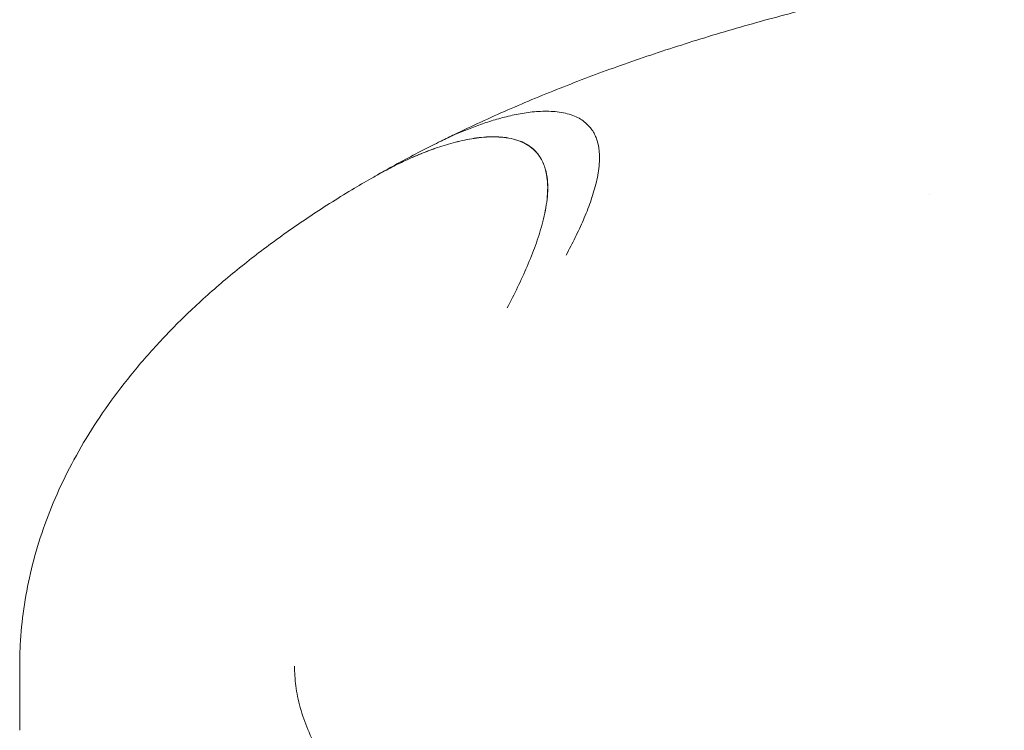
# Model space of a CAD drawing. Units: millimetres. Extents: x 3551 to 36601, y 4888 to 20624.
# Drawn here: x 5973 to 6224, y 12938 to 13119 of the extents above; entities that cross this region are included whole.
import ezdxf

# ---------------------------------------------------------------- set-up
doc = ezdxf.new("R2010")
doc.units = ezdxf.units.MM

# ---------------------------------------------------------------- blocks, each defined once
blk = doc.blocks.new('A$C77211510')
at = {"color": 0, "linetype": 'Continuous', "lineweight": 0, "extrusion": (-5.55112e-17, 0.816497, 0.57735)}
for p, q in [((-13891.52, 2918.49), (-13891.52, 2918.49)), ((-14123.36, 2798.37), (-14123.36, 2782.04))]:
    blk.add_line(p, q, dxfattribs=at)
at = {"color": 0, "linetype": 'Continuous', "lineweight": 0}
for points, knots in [([(-14016.03, 2932.18), (-14014.9, 2932.74), (-14013.77, 2933.29), (-14008.22, 2935.98), (-14003.69, 2938.06), (-13994.42, 2942.12), (-13989.68, 2944.09), (-13980.08, 2947.88), (-13975.25, 2949.69), (-13965.26, 2953.24), (-13960.11, 2954.97), (-13949.59, 2958.32), (-13944.24, 2959.94), (-13933.34, 2963.05), (-13927.79, 2964.54), (-13918.4, 2966.93), (-13914.51, 2967.88), (-13910.76, 2968.77)], [3.460515, 3.460515, 3.460515, 3.460515, 10.000193, 10.000193, 35.3811, 35.3811, 60.751659, 60.751659, 85.425815, 85.425815, 110.702563, 110.702563, 135.950565, 135.950565, 161.156821, 161.156821, 177.923687, 177.923687, 177.923687, 177.923687]), ([(-13882.53, 2691.22), (-13882.53, 2691.21), (-13882.53, 2691.21), (-13882.51, 2691.21), (-13882.51, 2691.21), (-13882.47, 2691.2), (-13882.45, 2691.2), (-13882.34, 2691.17), (-13882.27, 2691.16), (-13881.96, 2691.09), (-13881.73, 2691.04), (-13880.8, 2690.85), (-13880.1, 2690.7), (-13877.31, 2690.12), (-13875.2, 2689.69), (-13867.8, 2688.24), (-13862.43, 2687.25), (-13851.5, 2685.39), (-13845.94, 2684.51), (-13834.63, 2682.87), (-13828.88, 2682.1), (-13817.21, 2680.68), (-13811.28, 2680.03), (-13799.25, 2678.83), (-13793.16, 2678.29), (-13780.71, 2677.34), (-13774.34, 2676.92), (-13761.58, 2676.23), (-13755.18, 2675.96), (-13742.23, 2675.53), (-13735.68, 2675.38), (-13722.46, 2675.22), (-13715.77, 2675.21), (-13702.28, 2675.31), (-13695.48, 2675.42), (-13681.68, 2675.81), (-13674.68, 2676.08), (-13660.67, 2676.75), (-13653.65, 2677.16), (-13639.51, 2678.13), (-13632.4, 2678.68), (-13618.08, 2679.93), (-13610.87, 2680.63), (-13596.38, 2682.17), (-13589.1, 2683.01), (-13574.44, 2684.86), (-13567.05, 2685.87), (-13552.26, 2688.03), (-13544.87, 2689.18), (-13530.03, 2691.64), (-13522.59, 2692.94), (-13507.66, 2695.7), (-13500.18, 2697.16), (-13485.19, 2700.22), (-13477.68, 2701.83), (-13462.64, 2705.2), (-13455.11, 2706.97), (-13440.06, 2710.67), (-13432.54, 2712.59), (-13417.5, 2716.59), (-13409.98, 2718.66), (-13394.95, 2722.97), (-13387.45, 2725.2), (-13372.46, 2729.8), (-13364.97, 2732.19), (-13350.07, 2737.1), (-13342.64, 2739.63), (-13327.82, 2744.85), (-13320.43, 2747.54), (-13305.69, 2753.07), (-13298.34, 2755.91), (-13283.72, 2761.74), (-13276.43, 2764.73), (-13261.99, 2770.83), (-13254.82, 2773.95), (-13240.54, 2780.35), (-13233.42, 2783.63), (-13219.28, 2790.34), (-13212.25, 2793.77), (-13198.3, 2800.77), (-13191.37, 2804.34), (-13177.63, 2811.62), (-13170.82, 2815.33), (-13157.36, 2822.84), (-13150.72, 2826.65), (-13137.52, 2834.44), (-13130.96, 2838.42), (-13117.97, 2846.51), (-13111.55, 2850.62), (-13098.84, 2858.97), (-13092.56, 2863.21), (-13080.15, 2871.81), (-13074.02, 2876.17), (-13061.99, 2884.96), (-13056.09, 2889.4), (-13044.39, 2898.43), (-13038.59, 2903.03), (-13027.18, 2912.35), (-13021.56, 2917.07), (-13010.51, 2926.61), (-13005.07, 2931.43), (-12996.43, 2939.32), (-12993.19, 2942.33), (-12989.93, 2945.41)], [0, 0, 0, 0, 0.012872, 0.012872, 0.051488, 0.051488, 0.167337, 0.167337, 0.514883, 0.514883, 1.557521, 1.557521, 4.685443, 4.685443, 14.069409, 14.069409, 37.342334, 37.342334, 60.64771, 60.64771, 83.997991, 83.997991, 107.387581, 107.387581, 130.810285, 130.810285, 154.666757, 154.666757, 178.122429, 178.122429, 201.611215, 201.611215, 225.127026, 225.127026, 248.663917, 248.663917, 272.481978, 272.481978, 296.029099, 296.029099, 319.599508, 319.599508, 343.187583, 343.187583, 366.787779, 366.787779, 390.534645, 390.534645, 414.131148, 414.131148, 437.74346, 437.74346, 461.366293, 461.366293, 484.994401, 484.994401, 508.651861, 508.651861, 532.267902, 532.267902, 555.893812, 555.893812, 579.524484, 579.524484, 603.15487, 603.15487, 626.71459, 626.71459, 650.328631, 650.328631, 673.947626, 673.947626, 697.566557, 697.566557, 721.04732, 721.04732, 744.638903, 744.638903, 768.236416, 768.236416, 791.834965, 791.834965, 815.429597, 815.429597, 838.820936, 838.820936, 862.392881, 862.392881, 885.968094, 885.968094, 909.541844, 909.541844, 933.109397, 933.109397, 956.437664, 956.437664, 979.995232, 979.995232, 1003.555728, 1003.555728, 1027.114814, 1027.114814, 1041.681883, 1041.681883, 1041.681883, 1041.681883]), ([(-14017.79, 2931.31), (-14016.34, 2932.04), (-14014.86, 2932.75), (-14011.13, 2934.43), (-14008.84, 2935.37), (-14005.84, 2936.45), (-14005.23, 2936.66), (-14004, 2937.07), (-14003.38, 2937.27), (-14001.49, 2937.84), (-14000.21, 2938.19), (-13997.58, 2938.82), (-13996.23, 2939.09), (-13993.5, 2939.52), (-13992.12, 2939.67), (-13989.99, 2939.77), (-13989.27, 2939.78), (-13987.85, 2939.74), (-13987.14, 2939.69), (-13985.75, 2939.53), (-13985.05, 2939.41), (-13983.73, 2939.11), (-13983.1, 2938.92), (-13982.49, 2938.69)], [0.09155733, 0.09155733, 0.09155733, 0.09155733, 0.09734499, 0.09734499, 0.1058089, 0.1058089, 0.10792488, 0.10792488, 0.11004086, 0.11004086, 0.11427282, 0.11427282, 0.11850478, 0.11850478, 0.12273674, 0.12273674, 0.12485271, 0.12485271, 0.12696869, 0.12696869, 0.12908467, 0.12908467, 0.13120065, 0.13120065, 0.13120065, 0.13120065]), ([(-13982.49, 2938.69), (-13981.34, 2938.26), (-13980.37, 2937.72), (-13979.15, 2936.76), (-13978.78, 2936.43), (-13978.14, 2935.74), (-13977.86, 2935.39), (-13977.35, 2934.66), (-13977.13, 2934.29), (-13976.75, 2933.53), (-13976.59, 2933.15), (-13976.18, 2932.01), (-13976, 2931.24), (-13975.82, 2930.07), (-13975.77, 2929.68), (-13975.71, 2928.9), (-13975.7, 2928.51), (-13975.69, 2927.34), (-13975.73, 2926.56), (-13975.96, 2924.24), (-13976.25, 2922.7), (-13977.02, 2919.65), (-13977.49, 2918.13), (-13978.56, 2915.1), (-13979.16, 2913.59), (-13980.46, 2910.58), (-13981.15, 2909.08), (-13982.61, 2906.1), (-13983.38, 2904.62), (-13984.18, 2903.14)], [0, 0, 0, 0, 0.00405268, 0.00405268, 0.00607901, 0.00607901, 0.00810535, 0.00810535, 0.01013169, 0.01013169, 0.01215803, 0.01215803, 0.0162107, 0.0162107, 0.01823704, 0.01823704, 0.02026338, 0.02026338, 0.02431606, 0.02431606, 0.03242141, 0.03242141, 0.04052676, 0.04052676, 0.04863211, 0.04863211, 0.05673747, 0.05673747, 0.06484282, 0.06484282, 0.06484282, 0.06484282]), ([(-13996.46, 2932.34), (-13997.2, 2932.6), (-13997.98, 2932.79), (-13999.2, 2933.01), (-13999.61, 2933.07), (-14000.45, 2933.17), (-14000.88, 2933.2), (-14002.15, 2933.27), (-14002.99, 2933.28), (-14004.69, 2933.21), (-14005.54, 2933.14), (-14008.04, 2932.84), (-14009.65, 2932.54), (-14012.01, 2931.99), (-14012.78, 2931.79), (-14014.32, 2931.36), (-14015.07, 2931.14), (-14017.29, 2930.42), (-14018.72, 2929.91), (-14021.5, 2928.82), (-14022.86, 2928.24), (-14025.52, 2927.05), (-14026.82, 2926.42), (-14029.37, 2925.13), (-14030.61, 2924.47), (-14031.83, 2923.79)], [0, 0, 0, 0, 0.00254154, 0.00254154, 0.00381231, 0.00381231, 0.00508309, 0.00508309, 0.00762463, 0.00762463, 0.01016617, 0.01016617, 0.01524926, 0.01524926, 0.0177908, 0.0177908, 0.02033235, 0.02033235, 0.02541543, 0.02541543, 0.03049852, 0.03049852, 0.0355816, 0.0355816, 0.04066469, 0.04066469, 0.04066469, 0.04066469]), ([(-13996.49, 2932.32), (-13997.23, 2932.57), (-13998.01, 2932.77), (-13999.22, 2932.99), (-13999.63, 2933.05), (-14000.47, 2933.14), (-14000.9, 2933.18), (-14002.17, 2933.25), (-14003.01, 2933.25), (-14004.71, 2933.18), (-14005.56, 2933.11), (-14008.06, 2932.82), (-14009.66, 2932.52), (-14012.02, 2931.97), (-14012.8, 2931.77), (-14014.33, 2931.34), (-14015.08, 2931.12), (-14017.3, 2930.41), (-14018.73, 2929.89), (-14021.51, 2928.81), (-14022.87, 2928.23), (-14025.52, 2927.04), (-14026.82, 2926.41), (-14029.37, 2925.13), (-14030.61, 2924.47), (-14031.83, 2923.79)], [0, 0, 0, 0, 0.00253908, 0.00253908, 0.00380862, 0.00380862, 0.00507817, 0.00507817, 0.00761725, 0.00761725, 0.01015633, 0.01015633, 0.0152345, 0.0152345, 0.01777358, 0.01777358, 0.02031266, 0.02031266, 0.02539083, 0.02539083, 0.030469, 0.030469, 0.03554716, 0.03554716, 0.04062533, 0.04062533, 0.04062533, 0.04062533]), ([(-13990.31, 2910.98), (-13990.05, 2911.92), (-13989.83, 2912.85), (-13989.44, 2914.73), (-13989.27, 2915.67), (-13989.02, 2917.56), (-13988.94, 2918.5), (-13988.89, 2919.92), (-13988.89, 2920.39), (-13988.91, 2921.34), (-13988.94, 2921.81), (-13989.08, 2923.23), (-13989.25, 2924.16), (-13989.79, 2926.01), (-13990.16, 2926.92), (-13990.83, 2928.03), (-13990.98, 2928.26), (-13991.29, 2928.7), (-13991.46, 2928.92), (-13992.01, 2929.56), (-13992.42, 2929.97), (-13993.14, 2930.56), (-13993.39, 2930.75), (-13993.93, 2931.11), (-13994.22, 2931.29), (-13995.12, 2931.78), (-13995.77, 2932.07), (-13996.49, 2932.32)], [0.0816691, 0.0816691, 0.0816691, 0.0816691, 0.08656699, 0.08656699, 0.09146487, 0.09146487, 0.09636276, 0.09636276, 0.0988117, 0.0988117, 0.10126065, 0.10126065, 0.10615853, 0.10615853, 0.11105642, 0.11105642, 0.11228089, 0.11228089, 0.11350536, 0.11350536, 0.1159543, 0.1159543, 0.11717877, 0.11717877, 0.11840325, 0.11840325, 0.12085219, 0.12085219, 0.12085219, 0.12085219]), ([(-13990.31, 2910.98), (-13990.05, 2911.92), (-13989.82, 2912.85), (-13989.43, 2914.73), (-13989.26, 2915.67), (-13989.01, 2917.56), (-13988.92, 2918.51), (-13988.87, 2919.93), (-13988.87, 2920.4), (-13988.89, 2921.35), (-13988.92, 2921.82), (-13989.06, 2923.24), (-13989.22, 2924.17), (-13989.76, 2926.02), (-13990.13, 2926.94), (-13990.8, 2928.05), (-13990.95, 2928.28), (-13991.26, 2928.72), (-13991.43, 2928.94), (-13991.98, 2929.58), (-13992.4, 2930), (-13993.11, 2930.58), (-13993.36, 2930.77), (-13993.9, 2931.14), (-13994.19, 2931.31), (-13995.09, 2931.81), (-13995.74, 2932.1), (-13996.46, 2932.34)], [0.08161855, 0.08161855, 0.08161855, 0.08161855, 0.08652177, 0.08652177, 0.091425, 0.091425, 0.09632823, 0.09632823, 0.09877984, 0.09877984, 0.10123145, 0.10123145, 0.10613468, 0.10613468, 0.1110379, 0.1110379, 0.11226371, 0.11226371, 0.11348951, 0.11348951, 0.11594113, 0.11594113, 0.11716693, 0.11716693, 0.11839274, 0.11839274, 0.12084435, 0.12084435, 0.12084435, 0.12084435]), ([(-14032.8, 2923.25), (-14031.36, 2924.07), (-14029.9, 2924.89), (-14024.96, 2927.61), (-14021.42, 2929.48), (-14017.79, 2931.31)], [0.991588, 0.991588, 0.991588, 0.991588, 10.000195, 10.000195, 31.254139, 31.254139, 31.254139, 31.254139]), ([(-14123.36, 2798.37), (-14123.36, 2799.81), (-14123.33, 2801.26), (-14123.14, 2805.75), (-14122.88, 2808.8), (-14122.08, 2814.88), (-14121.55, 2817.91), (-14120.21, 2823.95), (-14119.41, 2826.97), (-14117.54, 2832.96), (-14116.47, 2835.94), (-14114.06, 2841.85), (-14112.72, 2844.79), (-14109.77, 2850.64), (-14108.16, 2853.55), (-14104.66, 2859.33), (-14102.77, 2862.21), (-14098.7, 2867.92), (-14096.53, 2870.75), (-14091.92, 2876.36), (-14089.5, 2879.11), (-14084.35, 2884.57), (-14081.63, 2887.29), (-14075.89, 2892.66), (-14072.88, 2895.31), (-14066.58, 2900.54), (-14063.29, 2903.12), (-14056.45, 2908.2), (-14052.9, 2910.69), (-14045.61, 2915.54), (-14041.9, 2917.88), (-14036.48, 2921.12), (-14034.86, 2922.07), (-14033.21, 2923.01)], [0, 0, 0, 0, 10.000398, 10.000398, 31.174863, 31.174863, 52.404346, 52.404346, 73.814401, 73.814401, 95.395814, 95.395814, 117.303703, 117.303703, 139.640096, 139.640096, 162.46721, 162.46721, 185.815314, 185.815314, 209.195472, 209.195472, 233.255101, 233.255101, 257.744479, 257.744479, 282.588004, 282.588004, 307.695275, 307.695275, 332.1812, 332.1812, 342.485775, 342.485775, 342.485775, 342.485775]), ([(-13999.17, 2889.65), (-13997.35, 2893.15), (-13995.65, 2896.68), (-13993.37, 2902.01), (-13992.66, 2903.8), (-13991.37, 2907.38), (-13990.79, 2909.18), (-13990.31, 2910.98)], [0.04368509, 0.04368509, 0.04368509, 0.04368509, 0.0626771, 0.0626771, 0.0721731, 0.0721731, 0.0816691, 0.0816691, 0.0816691, 0.0816691]), ([(-14053.36, 2798.37), (-14053.36, 2797.79), (-14053.35, 2797.21), (-14053.24, 2794.88), (-14053.04, 2793.12), (-14052.36, 2789.48), (-14051.88, 2787.6), (-14050.64, 2783.87), (-14049.91, 2782.02), (-14048.18, 2778.35), (-14047.21, 2776.54), (-14045.04, 2772.94), (-14043.85, 2771.15), (-14041.24, 2767.58), (-14039.83, 2765.8), (-14036.77, 2762.23), (-14035.15, 2760.47), (-14031.59, 2756.86), (-14029.64, 2755.02), (-14025.55, 2751.39), (-14023.42, 2749.61), (-14018.9, 2746.05), (-14016.52, 2744.27), (-14011.51, 2740.74), (-14008.88, 2738.98), (-14003.37, 2735.47), (-14000.52, 2733.74), (-13994.43, 2730.25), (-13991.2, 2728.49), (-13984.58, 2725.08), (-13981.2, 2723.42), (-13974.2, 2720.14), (-13970.58, 2718.53), (-13963.09, 2715.36), (-13959.22, 2713.8), (-13951.25, 2710.74), (-13947.16, 2709.24), (-13938.61, 2706.28), (-13934.15, 2704.82), (-13925.12, 2702.01), (-13920.56, 2700.67), (-13911.22, 2698.07), (-13906.44, 2696.82), (-13896.66, 2694.39), (-13891.66, 2693.21), (-13885.23, 2691.79), (-13883.92, 2691.51), (-13882.53, 2691.21)], [0, 0, 0, 0, 10.00008, 10.00008, 40.002426, 40.002426, 70.559553, 70.559553, 99.355957, 99.355957, 125.998305, 125.998305, 151.040683, 151.040683, 175.071101, 175.071101, 198.473795, 198.473795, 222.465947, 222.465947, 245.473593, 245.473593, 268.315649, 268.315649, 291.077042, 291.077042, 313.81095, 313.81095, 337.405348, 337.405348, 360.244367, 360.244367, 383.120535, 383.120535, 406.043677, 406.043677, 429.017862, 429.017862, 452.760218, 452.760218, 475.848955, 475.848955, 498.993639, 498.993639, 522.189935, 522.189935, 528.273715, 528.273715, 528.273715, 528.273715])]:
    blk.add_open_spline(points, degree=3, knots=knots, dxfattribs=at)
for points in [[(-14031.83, 2923.79), (-14032.29, 2923.54), (-14032.76, 2923.28), (-14033.21, 2923.01)], [(-14123.36, 2798.37), (-14123.36, 2798.37), (-14123.36, 2798.37), (-14123.36, 2798.37)], [(-14053.36, 2798.37), (-14053.36, 2798.37), (-14053.36, 2798.37), (-14053.36, 2798.37)]]:
    blk.add_open_spline(points, degree=3, dxfattribs=at)

msp = doc.modelspace()

# ---------------------------------------------------------------- block references
msp.add_blockref('A$C77211510', (20096.6, 10155.71))

doc.saveas('drawing.dxf')
